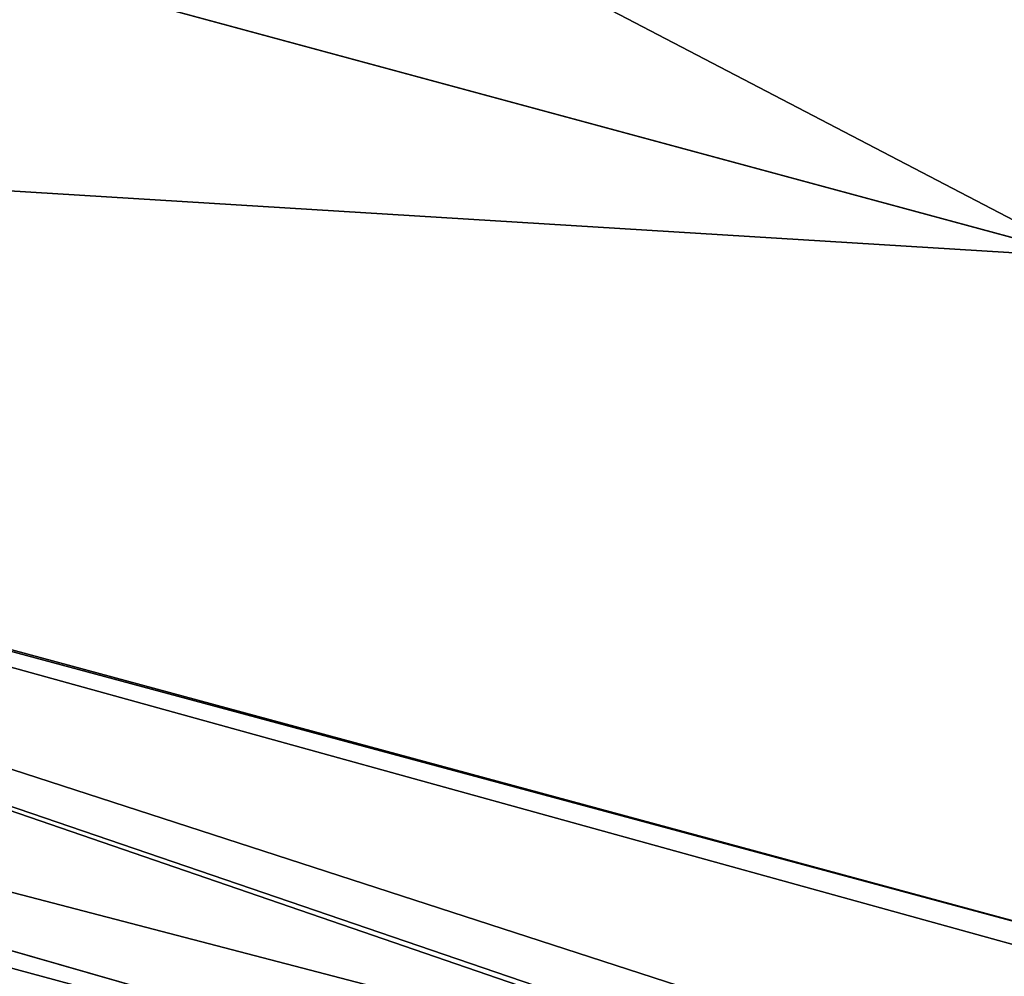
# Model space of a CAD drawing. Units: metres. Extents: x 69351 to 70009, y 350992 to 351500.
# Drawn here: x 69528 to 69535, y 351262 to 351269 of the extents above; entities that cross this region are included whole.
import ezdxf

# ---------------------------------------------------------------- set-up
doc = ezdxf.new("R2010")
doc.units = ezdxf.units.M
doc.layers.add('RoofFaces', color=253, linetype='Continuous')
doc.layers.add('RoofLines', color=2, linetype='Continuous')

msp = doc.modelspace()

# ---------------------------------------------------------------- linework, layer by layer
at = {"layer": 'RoofFaces'}
for points in [[(69535.577, 351266.861, 376.955), (69515.928, 351277.112, 374.288), (69513.837, 351272.744, 376.954), (69535.577, 351266.861, 376.955)], [(69535.577, 351266.861, 376.955), (69539.012, 351270.866, 374.288), (69515.928, 351277.112, 374.288), (69535.577, 351266.861, 376.955)], [(69535.577, 351266.861, 376.955), (69513.837, 351272.744, 376.954), (69512.634, 351268.276, 374.506), (69535.577, 351266.861, 376.955)], [(69513.057, 351268.131, 374.496), (69537.471, 351261.555, 374.506), (69512.634, 351268.276, 374.506), (69513.057, 351268.131, 374.496)], [(69535.577, 351266.861, 376.955), (69512.634, 351268.276, 374.506), (69537.471, 351261.555, 374.506), (69535.577, 351266.861, 376.955)], [(69513.057, 351268.131, 374.496), (69512.655, 351266.417, 373.776), (69534.89, 351260.62, 373.927), (69513.057, 351268.131, 374.496)], [(69513.057, 351268.131, 374.496), (69534.89, 351260.62, 373.927), (69535.434, 351260.479, 373.931), (69513.057, 351268.131, 374.496)], [(69537.246, 351261.435, 374.442), (69537.471, 351261.555, 374.506), (69513.057, 351268.131, 374.496), (69537.246, 351261.435, 374.442)], [(69535.902, 351260.718, 374.06), (69513.057, 351268.131, 374.496), (69535.434, 351260.479, 373.931), (69535.902, 351260.718, 374.06)], [(69537.246, 351261.435, 374.442), (69513.057, 351268.131, 374.496), (69535.902, 351260.718, 374.06), (69537.246, 351261.435, 374.442)], [(69512.655, 351266.417, 373.776), (69512.651, 351266.416, 373.775), (69535.287, 351259.912, 373.715), (69512.655, 351266.417, 373.776)], [(69512.651, 351266.416, 373.775), (69513.04, 351265.931, 373.715), (69535.287, 351259.912, 373.715), (69512.651, 351266.416, 373.775)], [(69512.655, 351266.417, 373.776), (69535.287, 351259.912, 373.715), (69534.89, 351260.62, 373.927), (69512.655, 351266.417, 373.776)], [(69513.04, 351265.931, 373.715), (69523.622, 351261.498, 373.715), (69535.287, 351259.912, 373.715), (69513.04, 351265.931, 373.715)]]:
    msp.add_3dface(points, dxfattribs=at)
at = {"layer": 'RoofLines'}
for points in [[(69538.675, 351266.023, 376.954), (69513.837, 351272.744, 376.954)], [(69537.471, 351261.555, 374.506), (69512.634, 351268.276, 374.506)], [(69512.493, 351266.079, 373.715), (69535.287, 351259.912, 373.715)]]:
    msp.add_polyline3d(points, dxfattribs=at)

doc.saveas('drawing.dxf')
